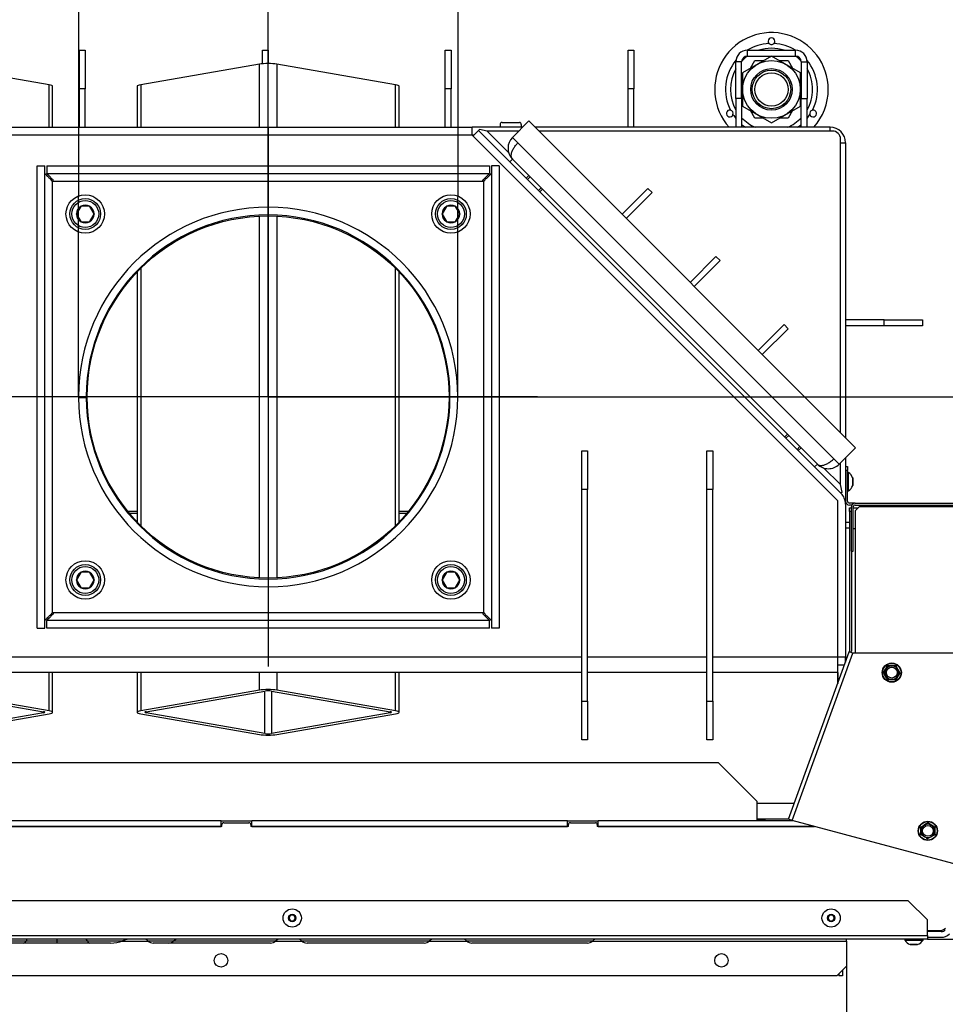
# Model space of a CAD drawing. Units: millimetres. Extents: x 0 to 854, y 594 to 1188.
# Drawn here: x 344 to 392, y 967 to 1018 of the extents above; entities that cross this region are included whole.
import ezdxf
from ezdxf.lldxf.tags import DXFTag

# ---------------------------------------------------------------- set-up
doc = ezdxf.new("R2010")
doc.units = ezdxf.units.MM
for name, color, linetype in [('Default', 7, 'Continuous'), ('H09-145-0', 7, 'Continuous'), ('H18-056-0', 7, 'Continuous'), ('H24-010-1', 7, 'Continuous'), ('H24-015L-1', 7, 'Continuous'), ('H24-017-1', 7, 'Continuous'), ('H24-019-1', 7, 'Continuous'), ('H24-020-0', 7, 'Continuous'), ('H24-025-0', 7, 'Continuous'), ('H24-029-0', 7, 'Continuous'), ('H24-054-0', 7, 'Continuous'), ('H24-074-0', 7, 'Continuous'), ('H24-083R-1', 7, 'Continuous'), ('H24-099R-0', 7, 'Continuous'), ('H24-101-1', 7, 'Continuous'), ('H24-103-0', 7, 'Continuous'), ('H24-106-1', 7, 'Continuous'), ('H24-111-1', 7, 'Continuous'), ('H24-112-0', 7, 'Continuous'), ('H24-205-1', 7, 'Continuous'), ('H24-206-0', 7, 'Continuous'), ('H24-208-0', 7, 'Continuous'), ('H24-210-0', 7, 'Continuous'), ('H24-222-0', 7, 'Continuous'), ('H24-255-0', 7, 'Continuous'), ('NOHA', 7, 'Continuous'), ('NUT_DIN_934_1987', 7, 'Continuous'), ('SCREW_DIN_7991_M', 7, 'Continuous'), ('SCREW_DIN_912_M1', 7, 'Continuous'), ('SCREW_DIN_ISO_10', 7, 'Continuous'), ('SCREW_ISO_7380_M', 7, 'Continuous'), ('TES-016_H24-001', 7, 'Continuous'), ('WASHER_DIN_125_1', 7, 'Continuous')]:
    doc.layers.add(name, color=color, linetype=linetype)
doc.styles.add('SEACAD_Arial', font='ARIALN.TTF', dxfattribs={"width": 0.83})
tags = doc.linetypes.add('CENTER2', pattern=[28.575, 19.05, -3.175, 3.175, -3.175]).pattern_tags.tags
tags[10:11] = [DXFTag(74, 4), DXFTag(75, 0), DXFTag(340, '0'), DXFTag(46, 0.0), DXFTag(50, 0.0), DXFTag(44, 0.0), DXFTag(45, 0.0)]
tags[8:9] = [DXFTag(74, 4), DXFTag(75, 0), DXFTag(340, '0'), DXFTag(46, 0.0), DXFTag(50, 0.0), DXFTag(44, 0.0), DXFTag(45, 0.0)]
tags[6:7] = [DXFTag(74, 4), DXFTag(75, 0), DXFTag(340, '0'), DXFTag(46, 0.0), DXFTag(50, 0.0), DXFTag(44, 0.0), DXFTag(45, 0.0)]
tags[4:5] = [DXFTag(74, 4), DXFTag(75, 0), DXFTag(340, '0'), DXFTag(46, 0.0), DXFTag(50, 0.0), DXFTag(44, 0.0), DXFTag(45, 0.0)]
doc.dimstyles.new('ISO', dxfattribs={"dimtxt": 5.25, "dimasz": 5.25, "dimexe": 2.625, "dimexo": 0, "dimgap": 1.5, "dimtad": 1, "dimlfac": 10, "dimtxsty": 'SEACAD_Arial', "dimblk1": '_SE_FILLED', "dimblk2": '_SE_FILLED', "dimsah": 1, "dimcen": 2.625, "dimadec": 0, "dimazin": 0, "dimtfac": 1, "dimtmove": 0, "dimatfit": 3, "dimfxl": 0, "dimtolj": 1, "dimarcsym": 0})

# ---------------------------------------------------------------- blocks, each defined once
blk = doc.blocks.new('SEANNOT_GROUP')
at = {"layer": 'Default', "color": 7, "linetype": 'CENTER2'}
for p, q in [((357.2, 1012.807), (357.2, 984.807)), ((371.2, 998.807), (343.2, 998.807))]:
    blk.add_line(p, q, dxfattribs=at)
blk = doc.blocks.new('SE2')
at = {"layer": 'H09-145-0', "color": 7, "linetype": 'Continuous'}
for p, q in [((369.254, 1012.957), (369.254, 1012.807)), ((369.354, 1013.057), (370.254, 1013.057)), ((370.354, 1012.957), (370.354, 1012.807))]:
    blk.add_line(p, q, dxfattribs=at)
for centre, start, end in [((369.354, 1012.957), 90, 180), ((370.254, 1012.957), 0, 90)]:
    blk.add_arc(centre, 0.1, start, end, dxfattribs=at)
at = {"layer": 'H18-056-0', "color": 7, "linetype": 'Continuous'}
for p, q in [((347.35, 998.832), (347.75, 998.831)), ((347.35, 998.782), (347.75, 998.783))]:
    blk.add_line(p, q, dxfattribs=at)
for radius in [9.85, 9.45]:
    blk.add_arc((357.2, 998.807), radius, 180.1454, 179.8546, dxfattribs=at)
at = {"layer": 'H24-010-1', "color": 7, "linetype": 'Continuous'}
for p, q in [((350.394, 992.857), (349.923, 992.857)), ((364.477, 992.857), (364.006, 992.857))]:
    blk.add_line(p, q, dxfattribs=at)
at = {"layer": 'H24-015L-1', "color": 7, "linetype": 'Continuous'}
blk.add_line((387.204, 992.307), (387.404, 992.307), dxfattribs=at)
at = {"layer": 'H24-017-1', "color": 7, "linetype": 'Continuous'}
blk.add_line((387.204, 992.007), (387.404, 992.007), dxfattribs=at)
at = {"layer": 'H24-019-1', "color": 7, "linetype": 'Continuous'}
for p, q in [((345.819, 1015.014), (339.653, 1016.084)), ((356.748, 1016.084), (350.582, 1015.014)), ((356.748, 1012.807), (356.748, 1016.084)), ((363.819, 1015.014), (357.653, 1016.084)), ((357.653, 1016.084), (357.653, 1012.807)), ((345.819, 1012.807), (345.819, 1015.014)), ((346.006, 1012.807), (346.006, 1014.935)), ((350.394, 1014.935), (350.394, 1012.807)), ((350.582, 1015.014), (350.582, 1012.807)), ((363.819, 1012.807), (363.819, 1015.014)), ((364.006, 1012.807), (364.006, 1014.935)), ((356.748, 989.418), (356.748, 1008.196)), ((357.653, 1008.196), (357.653, 989.418)), ((350.582, 1005.482), (350.582, 992.132)), ((363.819, 992.132), (363.819, 1005.482)), ((350.394, 1005.291), (350.394, 992.324)), ((364.006, 992.324), (364.006, 1005.291)), ((345.819, 982.515), (345.819, 984.507)), ((346.006, 982.437), (346.006, 984.507)), ((350.394, 984.507), (350.394, 982.437)), ((350.582, 984.507), (350.582, 982.515)), ((356.748, 983.586), (356.748, 984.507)), ((357.653, 984.507), (357.653, 983.586)), ((363.819, 982.515), (363.819, 984.507)), ((364.006, 982.437), (364.006, 984.507)), ((339.37, 983.537), (345.536, 982.466)), ((345.819, 982.515), (339.653, 983.586)), ((356.748, 983.586), (350.582, 982.515)), ((350.864, 982.466), (357.03, 983.537)), ((357.03, 981.336), (357.03, 983.537)), ((357.37, 983.537), (357.37, 981.336)), ((357.37, 983.537), (363.536, 982.466)), ((363.819, 982.515), (357.653, 983.586)), ((345.536, 982.407), (339.37, 981.336)), ((339.653, 981.287), (345.819, 982.358)), ((345.536, 982.407), (345.536, 982.466)), ((350.582, 982.358), (356.748, 981.287)), ((350.864, 982.466), (350.864, 982.407)), ((357.03, 981.336), (350.864, 982.407)), ((363.536, 982.407), (357.37, 981.336)), ((357.653, 981.287), (363.819, 982.358)), ((363.536, 982.407), (363.536, 982.466))]:
    blk.add_line(p, q, dxfattribs=at)
for centre, major_axis, start_param, end_param in [((357.2, 1016.006), (-0.64, 0), 3.926991, 5.497787), ((345.366, 1014.935), (-0.64, 0), 3.141593, 3.926991), ((351.034, 1014.935), (0.64, 0), 2.356194, 3.141593), ((363.366, 1014.935), (-0.64, 0), 3.141593, 3.926991), ((357.2, 983.507), (0.64, 0), 0.785398, 2.356194), ((357.2, 983.507), (-0.24, 0), 3.926991, 5.497787), ((345.366, 982.437), (-0.64, 0), 2.356194, 3.926991), ((351.034, 982.437), (0.64, 0), 2.356194, 3.926991), ((363.366, 982.437), (-0.64, 0), 2.356194, 3.926991), ((345.366, 982.437), (-0.24, 0), 2.356194, 3.926991), ((351.034, 982.437), (0.24, 0), 2.356194, 3.926991), ((363.366, 982.437), (-0.24, 0), 2.356194, 3.926991), ((357.2, 981.366), (-0.64, 0), 0.785398, 2.356194), ((357.2, 981.366), (0.24, 0), 3.926991, 5.497787)]:
    blk.add_ellipse(centre, major_axis=major_axis, ratio=0.173648, start_param=start_param, end_param=end_param, dxfattribs=at)
at = {"layer": 'H24-020-0', "color": 7, "linetype": 'Continuous'}
for p, q in [((382.104, 1016.507), (382.104, 1016.807)), ((382.104, 1016.807), (384.604, 1016.807)), ((384.604, 1016.507), (384.604, 1016.807)), ((382.104, 1016.507), (384.604, 1016.507)), ((381.804, 1016.207), (381.504, 1016.207)), ((381.504, 1014.307), (381.504, 1016.207)), ((381.804, 1014.307), (381.804, 1016.207)), ((384.904, 1016.207), (385.204, 1016.207)), ((384.904, 1016.207), (384.904, 1014.307)), ((385.204, 1016.207), (385.204, 1014.307)), ((381.504, 1014.307), (381.504, 1012.807)), ((381.804, 1014.307), (381.504, 1014.307)), ((381.804, 1014.307), (381.804, 1012.807)), ((384.904, 1012.807), (384.904, 1014.307)), ((384.904, 1014.307), (385.204, 1014.307)), ((385.204, 1012.807), (385.204, 1014.307))]:
    blk.add_line(p, q, dxfattribs=at)
for centre, radius, start, end in [((382.104, 1016.207), 0.6, 90, 180), ((384.604, 1016.207), 0.6, 0, 90), ((382.104, 1016.207), 0.3, 90, 180), ((384.604, 1016.207), 0.3, 0, 90)]:
    blk.add_arc(centre, radius, start, end, dxfattribs=at)
at = {"layer": 'H24-025-0', "color": 7, "linetype": 'Continuous'}
for p, q in [((373.5, 994.007), (373.5, 996.007)), ((373.5, 996.007), (373.8, 996.007)), ((373.8, 996.007), (373.8, 994.007)), ((380, 994.007), (380, 996.007)), ((380, 996.007), (380.3, 996.007)), ((380.3, 996.007), (380.3, 994.007)), ((373.5, 983.007), (373.5, 994.007)), ((373.8, 994.007), (373.5, 994.007)), ((373.8, 983.007), (373.8, 994.007)), ((380, 983.007), (380, 994.007)), ((380.3, 994.007), (380, 994.007)), ((380.3, 983.007), (380.3, 994.007)), ((373.5, 981.007), (373.5, 983.007)), ((373.5, 983.007), (373.8, 983.007)), ((373.8, 983.007), (373.8, 981.007)), ((380, 981.007), (380, 983.007)), ((380, 983.007), (380.3, 983.007)), ((380.3, 983.007), (380.3, 981.007)), ((373.8, 981.007), (373.5, 981.007)), ((380.3, 981.007), (380, 981.007))]:
    blk.add_line(p, q, dxfattribs=at)
at = {"layer": 'H24-029-0', "color": 7, "linetype": 'Continuous'}
for p, q in [((347.404, 1014.807), (347.404, 1016.807)), ((347.404, 1016.807), (347.704, 1016.807)), ((347.704, 1016.807), (347.704, 1014.807)), ((356.904, 1016.104), (356.904, 1016.807)), ((356.904, 1016.807), (357.204, 1016.807)), ((357.204, 1016.807), (357.204, 1016.117)), ((366.404, 1014.807), (366.404, 1016.807)), ((366.404, 1016.807), (366.704, 1016.807)), ((366.704, 1016.807), (366.704, 1014.807)), ((375.904, 1014.807), (375.904, 1016.807)), ((375.904, 1016.807), (376.204, 1016.807)), ((376.204, 1016.807), (376.204, 1014.807)), ((347.404, 1012.807), (347.404, 1014.807)), ((347.704, 1014.807), (347.404, 1014.807)), ((347.704, 1012.807), (347.704, 1014.807)), ((366.404, 1012.807), (366.404, 1014.807)), ((366.704, 1014.807), (366.404, 1014.807)), ((366.704, 1012.807), (366.704, 1014.807)), ((375.904, 1012.807), (375.904, 1014.807)), ((376.204, 1014.807), (375.904, 1014.807)), ((376.204, 1012.807), (376.204, 1014.807)), ((389.204, 1002.807), (387.204, 1002.807)), ((389.204, 1002.507), (387.204, 1002.507)), ((389.204, 1002.807), (391.204, 1002.807)), ((389.204, 1002.507), (389.204, 1002.807)), ((391.204, 1002.507), (389.204, 1002.507)), ((391.204, 1002.807), (391.204, 1002.507))]:
    blk.add_line(p, q, dxfattribs=at)
at = {"layer": 'H24-054-0', "color": 7, "linetype": 'Continuous'}
for p, q in [((354.804, 976.507), (338.304, 976.507)), ((354.804, 976.507), (354.804, 976.607)), ((354.904, 976.707), (356.204, 976.707)), ((356.304, 976.607), (356.304, 976.507)), ((372.804, 976.507), (356.304, 976.507)), ((372.804, 976.507), (372.804, 976.607)), ((372.904, 976.707), (374.204, 976.707)), ((374.304, 976.607), (374.304, 976.507)), ((385.597, 976.507), (374.304, 976.507)), ((391.454, 971.107), (392.112, 971.107))]:
    blk.add_line(p, q, dxfattribs=at)
for centre, radius, start, end in [((354.904, 976.607), 0.1, 90, 180), ((356.204, 976.607), 0.1, 0, 90), ((372.904, 976.607), 0.1, 90, 180), ((374.204, 976.607), 0.1, 0, 90), ((392.112, 971.507), 0.4, 270, 315)]:
    blk.add_arc(centre, radius, start, end, dxfattribs=at)
at = {"layer": 'H24-074-0', "color": 7, "linetype": 'Continuous'}
for p, q in [((380.604, 979.807), (306.604, 979.807)), ((382.604, 977.807), (380.604, 979.807)), ((382.604, 976.807), (382.604, 977.807))]:
    blk.add_line(p, q, dxfattribs=at)
at = {"layer": 'H24-083R-1', "color": 7, "linetype": 'Continuous'}
for p, q in [((387.204, 995.197), (387.304, 995.197)), ((387.304, 994.997), (387.204, 994.997)), ((387.304, 995.197), (387.304, 994.997)), ((387.304, 993.397), (387.304, 994.997)), ((387.704, 993.297), (387.404, 993.297)), ((387.704, 993.297), (398.904, 993.297)), ((387.531, 993.197), (387.404, 993.197)), ((387.504, 990.797), (387.504, 993.097)), ((387.604, 990.797), (387.604, 993.097)), ((387.704, 993.197), (398.904, 993.197)), ((387.909, 993.097), (387.709, 992.897)), ((387.709, 992.897), (387.709, 985.527)), ((398.904, 993.097), (387.909, 993.097)), ((387.504, 990.797), (387.604, 990.797))]:
    blk.add_line(p, q, dxfattribs=at)
for centre, radius, start, end in [((387.404, 993.397), 0.2, 180, 270), ((387.404, 993.397), 0.1, 180, 270), ((387.704, 993.097), 0.2, 90, 180), ((387.704, 993.097), 0.1, 90, 180)]:
    blk.add_arc(centre, radius, start, end, dxfattribs=at)
at = {"layer": 'H24-099R-0', "color": 7, "linetype": 'Continuous'}
for p, q in [((387.404, 992.858), (387.404, 993.058)), ((387.404, 993.058), (387.504, 993.058)), ((387.404, 992.858), (387.404, 985.613)), ((387.504, 992.858), (387.404, 992.858)), ((387.604, 993.058), (387.828, 993.058)), ((387.845, 993.034), (387.828, 993.058)), ((387.709, 991.958), (387.604, 991.958)), ((387.504, 990.797), (387.504, 985.613)), ((384.236, 976.89), (387.398, 985.578)), ((387.586, 985.51), (387.398, 985.578)), ((384.424, 976.822), (387.586, 985.51)), ((387.586, 985.51), (387.592, 985.527)), ((387.592, 985.527), (398.992, 985.527)), ((384.424, 976.822), (384.236, 976.89)), ((395.515, 973.85), (384.424, 976.822))]:
    blk.add_line(p, q, dxfattribs=at)
for radius in [0.1, 0.2]:
    blk.add_arc((387.304, 985.613), radius, 340, 0, dxfattribs=at)
at = {"layer": 'H24-101-1', "color": 7, "linetype": 'Continuous'}
for p, q in [((386.852, 968.855), (386.852, 968.757)), ((386.852, 968.855), (386.852, 968.757)), ((386.852, 968.757), (386.852, 968.757)), ((387.052, 968.757), (386.852, 968.757)), ((387.052, 969.055), (387.052, 968.757))]:
    blk.add_line(p, q, dxfattribs=at)
at = {"layer": 'H24-103-0', "color": 7, "linetype": 'Continuous'}
for p, q in [((350.394, 992.757), (350.006, 992.757)), ((364.394, 992.757), (364.006, 992.757))]:
    blk.add_line(p, q, dxfattribs=at)
at = {"layer": 'H24-106-1', "color": 7, "linetype": 'Continuous'}
for p, q in [((345.2, 1010.807), (345.6, 1010.807)), ((345.2, 986.807), (345.2, 1010.807)), ((345.6, 986.807), (345.6, 1010.807)), ((345.7, 1010.807), (345.7, 1010.407)), ((345.7, 1010.807), (368.7, 1010.807)), ((368.7, 1010.807), (368.7, 1010.407)), ((368.8, 1010.807), (368.8, 986.807)), ((369.2, 1010.807), (368.8, 1010.807)), ((369.2, 1010.807), (369.2, 986.807)), ((345.7, 1010.407), (368.7, 1010.407)), ((346, 1010.007), (368.4, 1010.007)), ((346, 987.607), (346, 1010.007)), ((368.4, 1010.007), (368.4, 987.607)), ((368.4, 987.607), (346, 987.607)), ((345.7, 986.807), (345.7, 987.207)), ((368.7, 987.207), (345.7, 987.207)), ((368.7, 986.807), (368.7, 987.207)), ((345.2, 986.807), (345.6, 986.807)), ((368.7, 986.807), (345.7, 986.807)), ((369.2, 986.807), (368.8, 986.807))]:
    blk.add_line(p, q, dxfattribs=at)
blk.add_circle((357.2, 998.807), 9.4, dxfattribs=at)
for points in [[(346, 1010.007), (345.978, 1009.986), (345.957, 1010.05), (345.936, 1010.071), (345.733, 1010.274), (345.6, 1010.407), (345.6, 1010.407)], [(346, 1010.007), (346.022, 1010.029), (346.057, 1010.05), (346.036, 1010.072), (345.833, 1010.274), (345.7, 1010.407), (345.7, 1010.407)], [(368.4, 1010.007), (368.378, 1010.029), (368.343, 1010.05), (368.364, 1010.072), (368.567, 1010.274), (368.7, 1010.407), (368.7, 1010.407)], [(368.4, 1010.007), (368.422, 1009.986), (368.443, 1010.05), (368.464, 1010.071), (368.667, 1010.274), (368.8, 1010.407), (368.8, 1010.407)], [(346, 987.607), (345.978, 987.629), (345.957, 987.564), (345.936, 987.543), (345.733, 987.34), (345.6, 987.207), (345.6, 987.207)], [(346, 987.607), (346.022, 987.586), (346.057, 987.564), (346.036, 987.543), (345.833, 987.34), (345.7, 987.207), (345.7, 987.207)], [(368.4, 987.607), (368.378, 987.586), (368.343, 987.564), (368.364, 987.543), (368.567, 987.34), (368.7, 987.207), (368.7, 987.207)], [(368.4, 987.607), (368.422, 987.629), (368.443, 987.564), (368.464, 987.543), (368.667, 987.34), (368.8, 987.207), (368.8, 987.207)]]:
    blk.add_rational_spline(points, [1, 0.997823601551, 0.997823601551, 1, 0.841258912542, 0.841258912542, 1], degree=3, knots=[0, 0, 0, 0, 0.5, 0.5, 0.5, 1, 1, 1, 1], dxfattribs=at)
for points in [[(346, 1010.007), (346.023, 1010.03), (346.038, 1010.053), (346.043, 1010.076)], [(368.4, 1010.007), (368.377, 1010.03), (368.362, 1010.053), (368.357, 1010.076)], [(346, 987.607), (346.023, 987.584), (346.038, 987.561), (346.043, 987.538)], [(368.4, 987.607), (368.377, 987.584), (368.362, 987.561), (368.357, 987.538)]]:
    blk.add_rational_spline(points, [1, 0.998841403621, 0.998299581055, 0.998374532301], degree=3, dxfattribs=at)
at = {"layer": 'H24-111-1', "color": 7, "linetype": 'Continuous'}
for p, q in [((370.749, 1013.136), (369.9, 1012.287)), ((387.719, 996.165), (370.749, 1013.136)), ((369.9, 1012.287), (370.183, 1012.004)), ((370.183, 1012.004), (386.588, 995.599)), ((385.739, 995.316), (369.9, 1011.156)), ((386.871, 995.316), (387.719, 996.165)), ((386.588, 995.599), (386.871, 995.316))]:
    blk.add_line(p, q, dxfattribs=at)
for centre, start, end in [((370.466, 1011.721), 135, 225), ((386.305, 995.882), 225, 315)]:
    blk.add_arc(centre, 0.8, start, end, dxfattribs=at)
for points in [[(369.9, 1011.156), (369.931, 1011.125), (369.872, 1011.188), (369.862, 1011.208), (369.766, 1011.398), (369.893, 1011.714), (370.183, 1012.004)], [(385.739, 995.316), (385.709, 995.347), (385.772, 995.289), (385.792, 995.278), (385.982, 995.182), (386.297, 995.309), (386.588, 995.599)]]:
    blk.add_rational_spline(points, [1, 0.997823601551, 0.997823601551, 1, 0.841258912542, 0.841258912542, 1], degree=3, knots=[0, 0, 0, 0, 0.5, 0.5, 0.5, 1, 1, 1, 1], dxfattribs=at)
at = {"layer": 'H24-112-0', "color": 7, "linetype": 'Continuous'}
for p, q in [((375.592, 1008.292), (376.936, 1009.635)), ((376.936, 1009.635), (377.148, 1009.423)), ((377.148, 1009.423), (375.805, 1008.08)), ((379.128, 1004.756), (380.471, 1006.1)), ((380.471, 1006.1), (380.684, 1005.888)), ((380.684, 1005.888), (379.34, 1004.544)), ((382.663, 1001.221), (384.007, 1002.564)), ((384.007, 1002.564), (384.219, 1002.352)), ((384.219, 1002.352), (382.876, 1001.009))]:
    blk.add_line(p, q, dxfattribs=at)
at = {"layer": 'H24-205-1', "color": 7, "linetype": 'Continuous'}
for p, q in [((336.87, 1012.807), (367.804, 1012.807)), ((367.804, 1012.407), (367.804, 1012.807)), ((370.42, 1012.807), (367.804, 1012.807)), ((386.404, 1012.807), (371.077, 1012.807)), ((386.404, 1012.615), (386.404, 1012.807)), ((367.8, 1012.407), (367.804, 1012.407)), ((367.899, 1012.407), (367.804, 1012.407)), ((386.94, 1012.007), (387.204, 1012.007)), ((387.204, 1012.007), (387.204, 996.68)), ((387.204, 995.65), (387.204, 993.407)), ((387.183, 993.407), (387.204, 993.407)), ((387.204, 993.407), (387.204, 985.045)), ((386.804, 983.946), (386.804, 984.907))]:
    blk.add_line(p, q, dxfattribs=at)
blk.add_arc((386.404, 1012.007), 0.8, 0, 90, dxfattribs=at)
at = {"layer": 'H24-206-0', "color": 7, "linetype": 'Continuous'}
for p, q in [((367.8, 1012.407), (336.7, 1012.407)), ((367.8, 1012.407), (386.8, 993.407)), ((386.8, 985.307), (386.8, 993.407)), ((373.5, 985.307), (336.7, 985.307)), ((380, 985.307), (373.8, 985.307)), ((386.8, 985.307), (380.3, 985.307)), ((386.8, 984.507), (386.8, 985.307)), ((373.5, 984.507), (336.3, 984.507)), ((380, 984.507), (373.8, 984.507)), ((386.8, 984.507), (380.3, 984.507)), ((386.8, 984.507), (386.804, 984.507))]:
    blk.add_line(p, q, dxfattribs=at)
at = {"layer": 'H24-208-0', "color": 7, "linetype": 'Continuous'}
for p, q in [((386.8, 984.507), (386.8, 983.935)), ((384.533, 977.707), (382.604, 977.707)), ((382.604, 976.907), (384.242, 976.907))]:
    blk.add_line(p, q, dxfattribs=at)
at = {"layer": 'H24-210-0', "color": 7, "linetype": 'Continuous'}
for p, q in [((367.85, 1012.358), (368.132, 1012.641)), ((368.191, 1012.699), (368.132, 1012.641)), ((368.132, 1012.641), (386.966, 993.807)), ((368.58, 1012.612), (368.191, 1012.699)), ((370.226, 1012.613), (368.58, 1012.612)), ((368.58, 1012.612), (369.72, 1011.473)), ((386.533, 1012.615), (371.272, 1012.613)), ((386.938, 996.946), (386.94, 1012.208)), ((386.938, 994.255), (386.938, 995.383)), ((386.056, 995.136), (386.938, 994.255)), ((387.024, 993.866), (386.938, 994.255)), ((387.024, 993.866), (386.966, 993.807)), ((387.2, 993.242), (387.2, 985.307)), ((387.2, 985.307), (386.8, 985.307)), ((387.2, 985.034), (387.2, 985.307)), ((386.8, 984.907), (387.154, 984.907))]:
    blk.add_line(p, q, dxfattribs=at)
blk.add_arc((386.4, 993.242), 0.8, 0, 45, dxfattribs=at)
blk.add_ellipse((386.547, 1012.221), major_axis=(-0.283, 0.283), ratio=0.965926, start_param=3.909538, end_param=5.51524, dxfattribs=at)
at = {"layer": 'H24-222-0', "color": 7, "linetype": 'Continuous'}
for p, q in [((383.004, 976.846), (383.004, 976.907)), ((354.754, 976.807), (338.354, 976.807)), ((338.354, 976.507), (354.754, 976.507)), ((354.754, 976.507), (354.754, 976.807)), ((354.754, 976.807), (356.354, 976.807)), ((356.354, 976.507), (356.354, 976.807)), ((372.754, 976.807), (356.354, 976.807)), ((356.354, 976.507), (372.754, 976.507)), ((372.754, 976.507), (372.754, 976.807)), ((372.754, 976.807), (374.354, 976.807)), ((384.477, 976.807), (374.354, 976.807)), ((374.354, 976.507), (374.354, 976.807)), ((374.354, 976.507), (385.597, 976.507)), ((392.174, 971.057), (391.454, 971.057)), ((391.454, 970.757), (392.174, 970.757))]:
    blk.add_line(p, q, dxfattribs=at)
for radius, start in [(0.3, 269.9999), (0.6, 270)]:
    blk.add_arc((392.174, 971.357), radius, start, 315, dxfattribs=at)
at = {"layer": 'H24-255-0', "color": 7, "linetype": 'Continuous'}
for p, q in [((390.454, 972.657), (298.559, 972.657)), ((391.454, 971.657), (390.454, 972.657)), ((391.454, 970.857), (391.454, 971.657)), ((296.759, 970.857), (391.454, 970.857)), ((391.454, 970.857), (391.454, 970.657)), ((391.454, 970.657), (296.759, 970.657)), ((342.792, 970.572), (344.623, 970.572)), ((344.5, 970.457), (343.426, 970.457)), ((346.217, 970.457), (344.5, 970.457)), ((344.623, 970.572), (346.217, 970.572)), ((346.217, 970.657), (346.217, 970.572)), ((346.217, 970.643), (346.217, 970.557)), ((346.217, 970.572), (347.81, 970.572)), ((346.217, 970.572), (346.217, 970.457)), ((347.933, 970.457), (346.217, 970.457)), ((347.81, 970.572), (349.641, 970.572)), ((349.007, 970.457), (347.933, 970.457)), ((349.606, 970.557), (350.971, 970.557)), ((350.955, 970.572), (352.306, 970.572)), ((352.026, 970.457), (351.235, 970.457)), ((357.324, 970.457), (352.026, 970.457)), ((352.306, 970.572), (357.604, 970.572)), ((357.588, 970.557), (358.959, 970.557)), ((358.944, 970.572), (365.592, 970.572)), ((365.312, 970.457), (359.224, 970.457)), ((365.577, 970.557), (367.529, 970.557)), ((367.514, 970.572), (374.068, 970.572)), ((373.788, 970.457), (367.794, 970.457)), ((374.053, 970.557), (387.254, 970.557)), ((387.254, 970.557), (387.254, 970.657)), ((387.254, 970.557), (387.254, 969.257)), ((388.607, 970.655), (388.607, 970.657)), ((388.802, 970.655), (388.802, 970.657)), ((389.031, 970.655), (389.031, 970.657)), ((386.754, 968.757), (387.254, 969.257)), ((386.754, 968.757), (297.154, 968.757))]:
    blk.add_line(p, q, dxfattribs=at)
for centre in [(354.754, 969.557), (380.754, 969.557)]:
    blk.add_circle(centre, 0.35, dxfattribs=at)
for centre, radius, start, end in [((350.745, 970.357), 0.3, 45.5847, 90), ((351.235, 970.857), 0.4, 225.5847, 270), ((352.026, 970.857), 0.4, 270, 314.4153), ((352.516, 970.357), 0.3, 90, 134.4153), ((357.324, 970.857), 0.4, 270, 314.4153), ((357.814, 970.357), 0.3, 90, 134.4153), ((358.734, 970.357), 0.3, 45.5847, 90), ((359.224, 970.857), 0.4, 225.5847, 270), ((365.312, 970.857), 0.4, 270, 314.4153), ((365.802, 970.357), 0.3, 90, 134.4153), ((367.304, 970.357), 0.3, 45.5847, 90), ((367.794, 970.857), 0.4, 225.5847, 270), ((373.788, 970.857), 0.4, 270, 314.4153), ((374.278, 970.357), 0.3, 90, 134.4153)]:
    blk.add_arc(centre, radius, start, end, dxfattribs=at)
for centre, major_axis, start_param, end_param in [((344.5, 970.857), (0, 0.4), 3.141593, 3.916786), ((344.716, 970.357), (0, 0.3), 0, 0.775193), ((347.717, 970.357), (0, 0.3), 5.507992, 6.283185), ((347.933, 970.857), (0, 0.4), 2.366399, 3.141593), ((349.007, 970.857), (0.905, 0), 4.712389, 5.487582), ((350.115, 970.357), (-0.678, 0), 4.712389, 5.487582)]:
    blk.add_ellipse(centre, major_axis=major_axis, ratio=0.442168, start_param=start_param, end_param=end_param, dxfattribs=at)
at = {"layer": 'NOHA', "color": 7, "linetype": 'Continuous'}
for p, q in [((382.256, 1015.873), (382.488, 1016.275)), ((382.488, 1016.275), (382.952, 1016.275)), ((383.756, 1016.275), (384.22, 1016.275)), ((384.22, 1016.275), (384.452, 1015.873)), ((381.804, 1015.09), (381.854, 1015.177)), ((384.854, 1015.177), (384.904, 1015.091)), ((381.854, 1014.373), (381.804, 1014.46)), ((384.904, 1014.46), (384.854, 1014.373)), ((382.488, 1013.275), (382.256, 1013.677)), ((384.452, 1013.677), (384.22, 1013.275)), ((382.952, 1013.275), (382.488, 1013.275)), ((384.22, 1013.275), (383.756, 1013.275))]:
    blk.add_line(p, q, dxfattribs=at)
for radius in [1, 0.865]:
    blk.add_circle((383.354, 1014.775), radius, dxfattribs=at)
for centre, radius, start, end in [((383.354, 1014.775), 2.95, 0, 221.8437), ((383.354, 1017.275), 0.175, 319.166, 220.834), ((383.354, 1014.775), 2.389, 93.1768, 121.7357), ((383.354, 1014.775), 2.137, 71.9436, 108.0564), ((383.354, 1017.275), 0.175, 220.834, 319.166), ((383.354, 1014.775), 2.389, 58.2643, 86.8232), ((383.354, 1014.775), 2.389, 140.4983, 206.8232), ((383.354, 1014.775), 2.137, 125.8665, 136.3675), ((383.354, 1014.775), 2.137, 43.633, 54.1335), ((383.354, 1014.775), 2.389, 333.1768, 39.5022), ((383.354, 1014.775), 2.137, 149.9487, 210.0513), ((383.354, 1014.775), 2.137, 0, 30.0519), ((383.354, 1014.775), 2.137, 329.9481, 0), ((383.354, 1014.775), 2.95, 318.1563, 0), ((381.189, 1013.525), 0.175, 79.166, 340.834), ((381.189, 1013.525), 0.175, 340.834, 79.166), ((385.519, 1013.525), 0.175, 100.834, 199.166), ((385.519, 1013.525), 0.175, 199.166, 100.834), ((383.354, 1014.775), 2.389, 213.1768, 219.2579), ((383.354, 1014.775), 2.137, 223.5134, 247.0375), ((383.354, 1014.775), 2.137, 292.9625, 316.4862), ((383.354, 1014.775), 2.389, 320.7417, 326.8232), ((383.354, 1014.775), 2.389, 229.5531, 235.4539), ((383.354, 1014.775), 2.389, 304.5461, 310.4465)]:
    blk.add_arc(centre, radius, start, end, dxfattribs=at)
at = {"layer": 'NUT_DIN_934_1987', "color": 7, "linetype": 'Continuous'}
for p, q in [((383.354, 1016.507), (381.854, 1015.641)), ((384.854, 1015.641), (383.354, 1016.507)), ((381.854, 1015.641), (381.854, 1013.909)), ((384.854, 1013.909), (384.854, 1015.641)), ((381.854, 1013.909), (383.354, 1013.043)), ((383.354, 1013.043), (384.854, 1013.909))]:
    blk.add_line(p, q, dxfattribs=at)
for radius in [1.499, 1.08]:
    blk.add_circle((383.354, 1014.775), radius, dxfattribs=at)
at = {"layer": 'SCREW_DIN_7991_M', "color": 7, "linetype": 'Continuous'}
for p, q in [((383.004, 976.85), (383.004, 976.907)), ((383.004, 976.85), (382.604, 976.85)), ((382.604, 976.828), (383.013, 976.828)), ((383.034, 976.807), (383.013, 976.828))]:
    blk.add_line(p, q, dxfattribs=at)
blk.add_arc((383.034, 976.85), 0.03, 180, 225, dxfattribs=at)
at = {"layer": 'SCREW_DIN_912_M1', "color": 7, "linetype": 'Continuous'}
for p, q in [((370.749, 1010.307), (370.607, 1010.166)), ((370.672, 1010.101), (370.814, 1010.242)), ((371.249, 1009.524), (371.391, 1009.665)), ((371.314, 1009.459), (371.456, 1009.6)), ((347.465, 1008.7), (347.243, 1008.315)), ((347.465, 1008.7), (347.469, 1008.707)), ((347.469, 1008.707), (347.478, 1008.707)), ((347.922, 1008.707), (347.478, 1008.707)), ((347.922, 1008.707), (347.931, 1008.707)), ((347.931, 1008.707), (347.935, 1008.7)), ((348.157, 1008.315), (347.935, 1008.7)), ((366.465, 1008.7), (366.243, 1008.315)), ((366.465, 1008.7), (366.469, 1008.707)), ((366.469, 1008.707), (366.478, 1008.707)), ((366.922, 1008.707), (366.478, 1008.707)), ((366.922, 1008.707), (366.931, 1008.707)), ((366.931, 1008.707), (366.935, 1008.7)), ((367.157, 1008.315), (366.935, 1008.7)), ((347.238, 1008.307), (347.243, 1008.315)), ((347.243, 1008.3), (347.238, 1008.307)), ((347.243, 1008.3), (347.465, 1007.915)), ((347.935, 1007.915), (348.157, 1008.3)), ((348.157, 1008.315), (348.162, 1008.307)), ((348.162, 1008.307), (348.157, 1008.3)), ((366.238, 1008.307), (366.243, 1008.315)), ((366.243, 1008.3), (366.238, 1008.307)), ((366.243, 1008.3), (366.465, 1007.915)), ((366.935, 1007.915), (367.157, 1008.3)), ((367.157, 1008.315), (367.162, 1008.307)), ((367.162, 1008.307), (367.157, 1008.3)), ((347.469, 1007.907), (347.465, 1007.915)), ((347.478, 1007.907), (347.469, 1007.907)), ((347.478, 1007.907), (347.922, 1007.907)), ((347.931, 1007.907), (347.922, 1007.907)), ((347.935, 1007.915), (347.931, 1007.907)), ((366.469, 1007.907), (366.465, 1007.915)), ((366.478, 1007.907), (366.469, 1007.907)), ((366.478, 1007.907), (366.922, 1007.907)), ((366.931, 1007.907), (366.922, 1007.907)), ((366.935, 1007.915), (366.931, 1007.907)), ((384.184, 996.872), (384.042, 996.731)), ((384.107, 996.666), (384.249, 996.807)), ((384.684, 996.089), (384.826, 996.23)), ((384.749, 996.024), (384.891, 996.165)), ((347.465, 989.7), (347.243, 989.315)), ((347.465, 989.7), (347.469, 989.707)), ((347.469, 989.707), (347.478, 989.707)), ((347.922, 989.707), (347.478, 989.707)), ((347.922, 989.707), (347.931, 989.707)), ((347.931, 989.707), (347.935, 989.7)), ((348.157, 989.315), (347.935, 989.7)), ((366.465, 989.7), (366.243, 989.315)), ((366.465, 989.7), (366.469, 989.707)), ((366.469, 989.707), (366.478, 989.707)), ((366.922, 989.707), (366.478, 989.707)), ((366.922, 989.707), (366.931, 989.707)), ((366.931, 989.707), (366.935, 989.7)), ((367.157, 989.315), (366.935, 989.7)), ((347.238, 989.307), (347.243, 989.315)), ((347.243, 989.3), (347.238, 989.307)), ((347.243, 989.3), (347.465, 988.915)), ((347.935, 988.915), (348.157, 989.3)), ((348.157, 989.315), (348.162, 989.307)), ((348.162, 989.307), (348.157, 989.3)), ((366.238, 989.307), (366.243, 989.315)), ((366.243, 989.3), (366.238, 989.307)), ((366.243, 989.3), (366.465, 988.915)), ((366.935, 988.915), (367.157, 989.3)), ((367.157, 989.315), (367.162, 989.307)), ((367.162, 989.307), (367.157, 989.3)), ((347.469, 988.907), (347.465, 988.915)), ((347.478, 988.907), (347.469, 988.907)), ((347.478, 988.907), (347.922, 988.907)), ((347.931, 988.907), (347.922, 988.907)), ((347.935, 988.915), (347.931, 988.907)), ((366.469, 988.907), (366.465, 988.915)), ((366.478, 988.907), (366.469, 988.907)), ((366.478, 988.907), (366.922, 988.907)), ((366.931, 988.907), (366.922, 988.907)), ((366.935, 988.915), (366.931, 988.907))]:
    blk.add_line(p, q, dxfattribs=at)
for centre, radius in [((347.7, 1008.307), 0.8), ((366.7, 1008.307), 0.8), ((347.7, 1008.307), 0.7), ((366.7, 1008.307), 0.7), ((347.7, 989.307), 0.8), ((347.7, 989.307), 0.7), ((366.7, 989.307), 0.8), ((366.7, 989.307), 0.7)]:
    blk.add_circle(centre, radius, dxfattribs=at)
for centre, radius, start, end in [((347.7, 1008.307), 0.457, 120.9642, 179.0358), ((347.7, 1008.307), 0.458, 60.9642, 119.0358), ((347.7, 1008.307), 0.458, 0.9642, 59.0358), ((366.7, 1008.307), 0.457, 120.9642, 179.0358), ((366.7, 1008.307), 0.458, 60.9642, 119.0358), ((366.7, 1008.307), 0.458, 0.9642, 59.0358), ((347.7, 1008.307), 0.458, 180.9642, 239.0358), ((347.7, 1008.307), 0.458, 300.9642, 359.0358), ((366.7, 1008.307), 0.458, 180.9642, 239.0358), ((366.7, 1008.307), 0.458, 300.9642, 359.0358), ((347.7, 1008.307), 0.458, 240.9642, 299.0358), ((366.7, 1008.307), 0.458, 240.9642, 299.0358), ((347.7, 989.307), 0.457, 120.9642, 179.0358), ((347.7, 989.307), 0.458, 60.9642, 119.0358), ((347.7, 989.307), 0.458, 0.9642, 59.0358), ((366.7, 989.307), 0.457, 120.9642, 179.0358), ((366.7, 989.307), 0.458, 60.9642, 119.0358), ((366.7, 989.307), 0.458, 0.9642, 59.0358), ((347.7, 989.307), 0.458, 180.9642, 239.0358), ((347.7, 989.307), 0.458, 300.9642, 359.0358), ((366.7, 989.307), 0.458, 180.9642, 239.0358), ((366.7, 989.307), 0.458, 300.9642, 359.0358), ((347.7, 989.307), 0.458, 240.9642, 299.0358), ((366.7, 989.307), 0.458, 240.9642, 299.0358)]:
    blk.add_arc(centre, radius, start, end, dxfattribs=at)
at = {"layer": 'SCREW_DIN_ISO_10', "color": 7, "linetype": 'Continuous'}
for p, q in [((389.2, 984.497), (389.301, 984.672)), ((389.301, 984.672), (389.402, 984.847)), ((389.402, 984.847), (389.604, 984.847)), ((389.604, 984.847), (389.806, 984.847)), ((389.806, 984.847), (389.907, 984.672)), ((389.907, 984.672), (390.008, 984.497)), ((389.301, 984.322), (389.2, 984.497)), ((389.402, 984.147), (389.301, 984.322)), ((389.604, 984.147), (389.402, 984.147)), ((389.806, 984.147), (389.604, 984.147)), ((389.907, 984.322), (389.806, 984.147)), ((390.008, 984.497), (389.907, 984.322)), ((391.129, 976.484), (391.304, 976.585)), ((391.129, 976.282), (391.129, 976.484)), ((391.304, 976.585), (391.479, 976.686)), ((391.479, 976.686), (391.654, 976.585)), ((391.654, 976.585), (391.829, 976.484)), ((391.829, 976.484), (391.829, 976.282)), ((391.129, 976.08), (391.129, 976.282)), ((391.304, 975.979), (391.129, 976.08)), ((391.479, 975.878), (391.304, 975.979)), ((391.654, 975.979), (391.479, 975.878)), ((391.829, 976.08), (391.654, 975.979)), ((391.829, 976.282), (391.829, 976.08))]:
    blk.add_line(p, q, dxfattribs=at)
for centre, radius in [((389.604, 984.497), 0.5), ((389.604, 984.497), 0.48), ((389.604, 984.497), 0.28), ((391.479, 976.282), 0.5), ((391.479, 976.282), 0.48), ((391.479, 976.282), 0.28)]:
    blk.add_circle(centre, radius, dxfattribs=at)
for centre, radius, start, end in [((374.59, 993.166), 16.967, 329.2764, 330.7236), ((389.604, 984.497), 0.35, 150, 210), ((389.604, 984.497), 0.35, 90, 150), ((389.604, 1001.834), 16.967, 269.2764, 270.7236), ((389.604, 984.497), 0.35, 30, 90), ((404.618, 993.166), 16.967, 209.2764, 209.397), ((389.604, 984.497), 0.35, 330, 30), ((374.59, 975.829), 16.967, 29.2764, 30.7236), ((389.604, 984.497), 0.35, 210, 270), ((389.604, 967.161), 16.967, 89.2764, 90.7236), ((389.604, 984.497), 0.35, 270, 330), ((404.618, 975.829), 16.967, 149.2764, 150.7236), ((374.142, 976.282), 16.967, 359.2764, 0.7236), ((391.479, 976.282), 0.35, 120, 180), ((382.811, 991.296), 16.967, 299.7596, 300.7236), ((391.479, 976.282), 0.35, 60, 120), ((400.147, 991.296), 16.967, 239.2764, 240.7236), ((391.479, 976.282), 0.35, 0, 60), ((408.816, 976.282), 16.967, 179.2764, 180.7236), ((391.479, 976.282), 0.35, 180, 240), ((391.479, 976.282), 0.35, 240, 300), ((382.811, 961.268), 16.967, 59.2764, 59.5446), ((391.479, 976.282), 0.35, 300, 0), ((400.147, 961.268), 16.967, 119.2764, 119.397)]:
    blk.add_arc(centre, radius, start, end, dxfattribs=at)
at = {"layer": 'SCREW_ISO_7380_M', "color": 7, "linetype": 'Continuous'}
for p, q in [((387.354, 994.882), (387.304, 994.882)), ((387.354, 993.932), (387.354, 994.882)), ((387.573, 994.602), (387.573, 994.213)), ((387.574, 994.221), (387.574, 994.594)), ((387.304, 993.932), (387.354, 993.932)), ((358.367, 971.907), (358.281, 971.757)), ((358.281, 971.757), (358.367, 971.607)), ((358.541, 971.907), (358.368, 971.907)), ((358.627, 971.757), (358.541, 971.907)), ((358.541, 971.607), (358.627, 971.757)), ((386.367, 971.907), (386.281, 971.757)), ((386.281, 971.757), (386.367, 971.607)), ((386.541, 971.907), (386.368, 971.907)), ((386.627, 971.757), (386.541, 971.907)), ((386.541, 971.607), (386.627, 971.757)), ((358.368, 971.607), (358.541, 971.607)), ((386.368, 971.607), (386.541, 971.607)), ((390.279, 970.657), (390.279, 970.607)), ((390.279, 970.607), (391.229, 970.607)), ((390.949, 970.388), (390.56, 970.388)), ((390.568, 970.387), (390.941, 970.387)), ((391.229, 970.607), (391.229, 970.657))]:
    blk.add_line(p, q, dxfattribs=at)
for centre, radius in [((358.454, 971.757), 0.475), ((358.454, 971.757), 0.194), ((358.454, 971.757), 0.186), ((358.454, 971.757), 0.182), ((386.454, 971.757), 0.475), ((386.454, 971.757), 0.194), ((386.454, 971.757), 0.186), ((386.454, 971.757), 0.182)]:
    blk.add_circle(centre, radius, dxfattribs=at)
for centre, radius, start, end in [((387.078, 994.442), 0.52, 17.9406, 57.9452), ((387.548, 994.594), 0.026, 0, 17.9406), ((387.078, 994.373), 0.52, 302.0548, 342.0594), ((387.548, 994.221), 0.026, 342.0594, 0), ((390.72, 970.883), 0.52, 212.0548, 252.0594), ((390.568, 970.413), 0.026, 252.0594, 270), ((390.941, 970.413), 0.026, 270, 287.9406), ((390.788, 970.883), 0.52, 287.9406, 327.9452)]:
    blk.add_arc(centre, radius, start, end, dxfattribs=at)
at = {"layer": 'TES-016_H24-001', "color": 7, "linetype": 'Continuous'}
for p, q in [((369.9, 1011.156), (369.759, 1011.014)), ((370.749, 1010.307), (369.9, 1011.156)), ((384.184, 996.872), (371.456, 1009.6)), ((385.739, 995.316), (384.891, 996.165)), ((385.598, 995.175), (385.739, 995.316))]:
    blk.add_line(p, q, dxfattribs=at)
at = {"layer": 'WASHER_DIN_125_1', "color": 7, "linetype": 'Continuous'}
for centre in [(347.7, 1008.307), (366.7, 1008.307), (347.7, 989.307), (366.7, 989.307)]:
    blk.add_circle(centre, 1, dxfattribs=at)
blk = doc.blocks.new('_SE_FILLED')
at = {"color": 0}
blk.add_line((0, 0), (-1, 0), dxfattribs=at)
blk.add_solid([(0, 0), (-1, -0.1665), (-1, 0.1665), (0, 0)], dxfattribs=at)
blk = doc.blocks.new('DMBLK462')
at = {"layer": 'Default', "color": 0, "linetype": 'Continuous', "lineweight": -2}
for p, q in [((347.35, 998.832), (347.385, 1026.549)), ((367.05, 998.807), (367.085, 1026.524)), ((352.632, 1023.917), (361.832, 1023.906)), ((367.082, 1023.899), (390.36, 1023.869))]:
    blk.add_line(p, q, dxfattribs=at)
at = {"layer": 'Defpoints', "color": 0}
for p in [(367.082, 1023.899), (347.35, 998.832), (367.05, 998.807)]:
    blk.add_point(p, dxfattribs=at)
at = {"layer": 'Default', "color": 0, "lineweight": -2, "xscale": 5.25, "yscale": 5.25, "zscale": 5.25}
for p, rotation in [((347.382, 1023.924), 179.9272896731091), ((367.082, 1023.899), 359.9272896731091)]:
    blk.add_blockref('_SE_FILLED', p, dxfattribs=dict(at, rotation=rotation))
at = {"layer": 'Default', "color": 0, "insert": (382.772, 1028.154), "char_height": 5.25, "attachment_point": 5, "rotation": 359.9273, "style": 'SEACAD_Arial'}
blk.add_mtext('\\A1;\\A1;%%C 200', dxfattribs=at)
blk = doc.blocks.new('DMBLK463')
at = {"layer": 'Default', "color": 0, "linetype": 'Continuous', "lineweight": -2}
for p, q in [((296.454, 1017.057), (296.454, 1037.046)), ((357.2, 998.807), (357.2, 1037.046)), ((351.95, 1034.421), (301.704, 1034.421))]:
    blk.add_line(p, q, dxfattribs=at)
at = {"layer": 'Defpoints', "color": 0}
for p in [(296.454, 1034.421), (296.454, 1017.057), (357.2, 998.807)]:
    blk.add_point(p, dxfattribs=at)
at = {"layer": 'Default', "color": 0, "lineweight": -2, "xscale": 5.25, "yscale": 5.25, "zscale": 5.25, "rotation": 180}
blk.add_blockref('_SE_FILLED', (296.454, 1034.421), dxfattribs=at)
at = {"layer": 'Default', "color": 0, "lineweight": -2, "xscale": 5.25, "yscale": 5.25, "zscale": 5.25}
blk.add_blockref('_SE_FILLED', (357.2, 1034.421), dxfattribs=at)
at = {"layer": 'Default', "color": 0, "insert": (326.827, 1038.602), "char_height": 5.25, "attachment_point": 5, "style": 'SEACAD_Arial'}
blk.add_mtext('\\A1;\\A1;607', dxfattribs=at)
blk = doc.blocks.new('DMBLK467')
at = {"layer": 'Default', "color": 0, "linetype": 'Continuous', "lineweight": -2}
for p, q in [((399.192, 977.305), (399.192, 932.756)), ((294.554, 971.357), (294.554, 932.756)), ((299.804, 935.381), (393.942, 935.381))]:
    blk.add_line(p, q, dxfattribs=at)
at = {"layer": 'Defpoints', "color": 0}
for p in [(399.192, 977.305), (294.554, 971.357), (399.192, 935.381)]:
    blk.add_point(p, dxfattribs=at)
at = {"layer": 'Default', "color": 0, "lineweight": -2, "xscale": 5.25, "yscale": 5.25, "zscale": 5.25, "rotation": 180}
blk.add_blockref('_SE_FILLED', (294.554, 935.381), dxfattribs=at)
at = {"layer": 'Default', "color": 0, "lineweight": -2, "xscale": 5.25, "yscale": 5.25, "zscale": 5.25}
blk.add_blockref('_SE_FILLED', (399.192, 935.381), dxfattribs=at)
at = {"layer": 'Default', "color": 0, "insert": (346.873, 939.561), "char_height": 5.25, "attachment_point": 5, "style": 'SEACAD_Arial'}
blk.add_mtext('\\A1;\\A1;1046', dxfattribs=at)
blk = doc.blocks.new('DMBLK469')
at = {"layer": 'Default', "color": 0, "linetype": 'Continuous', "lineweight": -2}
for p, q in [((357.2, 998.807), (415.853, 998.807)), ((413.228, 993.557), (413.228, 975.907)), ((391.454, 970.657), (415.853, 970.657))]:
    blk.add_line(p, q, dxfattribs=at)
at = {"layer": 'Defpoints', "color": 0}
for p in [(357.2, 998.807), (391.454, 970.657), (413.228, 970.657)]:
    blk.add_point(p, dxfattribs=at)
at = {"layer": 'Default', "color": 0, "lineweight": -2, "xscale": 5.25, "yscale": 5.25, "zscale": 5.25}
for p, rotation in [((413.228, 998.807), 90), ((413.228, 970.657), 270)]:
    blk.add_blockref('_SE_FILLED', p, dxfattribs=dict(at, rotation=rotation))
at = {"layer": 'Default', "color": 0, "insert": (409.048, 984.732), "char_height": 5.25, "attachment_point": 5, "rotation": 90, "style": 'SEACAD_Arial'}
blk.add_mtext('\\A1;\\A1;282', dxfattribs=at)
blk = doc.blocks.new('DMBLK511')
at = {"layer": 'Default', "color": 0, "linetype": 'Continuous', "lineweight": -2}
for p, q in [((296.454, 970.962), (296.454, 944.987)), ((387.254, 969.907), (387.254, 944.987)), ((301.704, 947.612), (382.004, 947.612))]:
    blk.add_line(p, q, dxfattribs=at)
at = {"layer": 'Defpoints', "color": 0}
for p in [(296.454, 970.962), (387.254, 969.907), (387.254, 947.612)]:
    blk.add_point(p, dxfattribs=at)
at = {"layer": 'Default', "color": 0, "lineweight": -2, "xscale": 5.25, "yscale": 5.25, "zscale": 5.25, "rotation": 180}
blk.add_blockref('_SE_FILLED', (296.454, 947.612), dxfattribs=at)
at = {"layer": 'Default', "color": 0, "lineweight": -2, "xscale": 5.25, "yscale": 5.25, "zscale": 5.25}
blk.add_blockref('_SE_FILLED', (387.254, 947.612), dxfattribs=at)
at = {"layer": 'Default', "color": 0, "insert": (341.854, 951.792), "char_height": 5.25, "attachment_point": 5, "style": 'SEACAD_Arial'}
blk.add_mtext('\\A1;\\A1;908', dxfattribs=at)

msp = doc.modelspace()

# ---------------------------------------------------------------- block references
at = {"layer": 'Default'}
for name in ['SE2', 'SEANNOT_GROUP']:
    msp.add_blockref(name, (0, 0), dxfattribs=at)

# ---------------------------------------------------------------- dimensions: what is measured, and where the dimension line sits
at = {"layer": 'Default', "color": 7, "linetype": 'Continuous'}
for base, p1, p2, picture, middle in [((296.4541, 1034.4213), (357.2001, 998.8072), (296.4541, 1017.0572), 'DMBLK463', (326.8271, 1034.4213)), ((399.192, 935.3812), (294.5541, 971.3572), (399.192, 977.3051), 'DMBLK467', (346.873, 935.3812))]:
    dim = msp.add_linear_dim(base=base, p1=p1, p2=p2, text='\\A1;<>', dimstyle='ISO', override={"dimdec": 0, "dimtdec": 0}, dxfattribs=at)
    dim.commit()
    dim.dimension.update_dxf_attribs({"geometry": picture, "text_midpoint": middle, "dimtype": 160})
for base, p1, p2, angle, text, override, picture, middle, dimtype in [((367.0819, 1023.899), (347.3501, 998.8322), (367.0501, 998.8072), 359.92729, '\\A1;%%C <>', {"dimdec": 0, "dimrnd": 10, "dimtdec": 0}, 'DMBLK462', (382.7663, 1023.8791), 161), ((413.22838177, 970.65723297), (357.20006411, 998.807233), (391.45406411, 970.65723297), 90, '\\A1;<>', {"dimdec": 0, "dimtdec": 0}, 'DMBLK469', (413.22838177, 984.73223316), 160)]:
    dim = msp.add_linear_dim(base=base, p1=p1, p2=p2, angle=angle, text=text, dimstyle='ISO', override=override, dxfattribs=at)
    dim.commit()
    dim.dimension.update_dxf_attribs({"geometry": picture, "text_midpoint": middle, "dimtype": dimtype})
dim = msp.add_linear_dim(base=(387.2541, 947.6119), p1=(296.4541, 970.9617), p2=(387.2541, 969.9072), text='\\A1;<>', dimstyle='ISO', dxfattribs=at)
dim.commit()
dim.dimension.update_dxf_attribs({"geometry": 'DMBLK511', "text_midpoint": (341.8541, 947.6119), "dimtype": 160})

doc.saveas('drawing.dxf')
